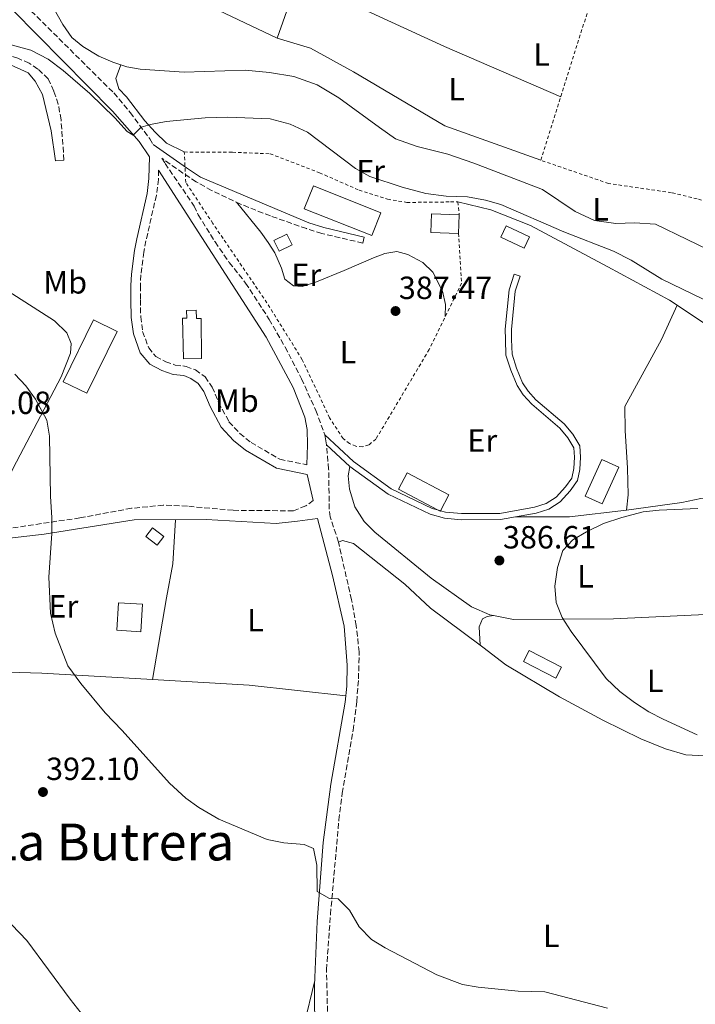
# Model space of a CAD drawing. Units: metres. Extents: x 559912 to 563356, y 4703104 to 4705587.
# Drawn here: x 562383 to 562594, y 4704101 to 4704409 of the extents above; entities that cross this region are included whole.
import ezdxf
from ezdxf.enums import TextEntityAlignment as Align

# ---------------------------------------------------------------- set-up
doc = ezdxf.new("R2010")
doc.units = ezdxf.units.M
doc.header["$MEASUREMENT"] = 0
doc.linetypes.add('DGN Style 2', pattern=[1.7399219301090239, 1.043953158065414, -0.6959687720436097])
doc.linetypes.add('DGN Style 3', pattern=[2.435890702152634, 1.739921930109024, -0.6959687720436097])
for name, color, linetype, lineweight in [('Camino', 7, 'DGN Style 3', 0), ('Cota de punto acotado terreno', 7, 'Continuous', 0), ('Curva de nivel intermedia', 30, 'Continuous', 0), ('Edificio', 1, 'Continuous', 13), ('Escalera', 1, 'Continuous', 0), ('Etiqueta de uso rústico', 92, 'Continuous', 0), ('Línea de cambio de uso (parcela vista)', 92, 'Continuous', 0), ('Margen derecho', 7, 'Continuous', 0), ('Punto acotado terreno (símbolo)', 7, 'Continuous', 0), ('Tela metálica o alambrada', 7, 'DGN Style 2', 0), ('Texto de Área (paraje) menor', 7, 'Continuous', 0)]:
    doc.layers.add(name, color=color, linetype=linetype, lineweight=lineweight)
doc.styles.add('Style-Arial', font='arial.ttf')

# ---------------------------------------------------------------- blocks, each defined once
blk = doc.blocks.new('5PATER')
at = {"layer": 'Punto acotado terreno (símbolo)', "linetype": 'Continuous', "lineweight": 0}
h = blk.add_hatch(color=51, dxfattribs=at)
edge = h.paths.add_edge_path()
edge.add_ellipse((0, 0), major_axis=(-0.1095731443231308, -0.1110710700762829), ratio=0.9994222409660317, start_angle=0, end_angle=360)

msp = doc.modelspace()

# ---------------------------------------------------------------- linework, layer by layer
at = {"layer": 'Camino', "color": 7, "linetype": 'DGN Style 3', "lineweight": 0}
for points in [[(562396.5599999978, 4704365.09, 387.0800000000018), (562395.6399999993, 4704377.730000002, 387.3800000000047), (562394.7600000007, 4704382.609999999, 387.2599999999947), (562393.3999999972, 4704386.690000001, 387.0800000000018), (562391.6000000002, 4704390.53, 386.8099999999978), (562388.3599999992, 4704393.57, 386.6000000000059), (562385.6799999992, 4704395.41, 386.1799999999931), (562382.1200000008, 4704396.930000001, 385.8500000000059), (562372.999999999, 4704399.890000002, 385.3999999999942), (562364.3199999998, 4704401.65, 385.1900000000023), (562361.2399999974, 4704403.330000003, 385.0399999999935), (562359, 4704406.369999999, 385.0099999999949), (562358.0399999989, 4704409.330000001, 385.0099999999949), (562357.9400000006, 4704411.91, 385.1600000000035), (562366.440000001, 4704420.130000001, 384.7100000000065), (562369.9899999984, 4704424.270000001, 384.0800000000019)], [(562384.6199999996, 4704413.390000002, 384.320000000007), (562412.1000000013, 4704386.08, 384.5399999999937), (562417.2199999976, 4704380.000000001, 384.6999999999971), (562423.3199999996, 4704371.730000001, 384.8600000000006), (562424.4100000004, 4704369.990000002, 384.949999999997)], [(562489.8699999999, 4704339.190000001, 386.8099999999978), (562477.0500000011, 4704342.210000001, 387.2400000000052), (562472.2800000012, 4704343.699999999, 387.2899999999937), (562461.0199999983, 4704347.670000001, 387.300000000003), (562451.7199999976, 4704351.350000001, 387.2200000000012), (562442.6700000018, 4704355.630000001, 387.070000000007), (562437.8599999995, 4704358.320000002, 386.9499999999972), (562433.6999999998, 4704361.070000002, 386.570000000007), (562427.0700000003, 4704365.720000003, 384.8600000000006), (562428.1200000008, 4704364.050000001, 385.2799999999988), (562437.199999998, 4704350.770000001, 386.5099999999947), (562438.4800000008, 4704348.050000001, 386.5099999999947), (562443.729999999, 4704339.540000002, 386.9499999999972), (562448.1599999992, 4704333.170000002, 387.229999999996), (562453.28, 4704326.689999999, 387.1999999999972), (562460.6400000005, 4704315.37, 387.4600000000065), (562465.6099999994, 4704306.7, 387.6000000000059), (562470.7500000001, 4704296.78, 387.9400000000023), (562475.1600000003, 4704286.930000001, 388.1900000000023), (562478.0399999992, 4704279.25, 388.2200000000012)], [(562426.1200000005, 4704361.940000001, 385.6399999999995), (562426.0399999976, 4704359.090000001, 386.479999999996), (562425.3999999984, 4704354.130000001, 386.8399999999965), (562422.1599999996, 4704339.890000001, 387.770000000004), (562421.4800000001, 4704336.37, 388.550000000003), (562420.5599999991, 4704329.250000001, 388.429999999993), (562420.4400000006, 4704325.890000002, 388.4600000000065), (562420.3999999983, 4704321.49, 389.0599999999977), (562420.519999999, 4704316.210000001, 389.0599999999977), (562421.1200000002, 4704311.57, 389.0599999999977), (562423, 4704306.45, 389.0599999999977), (562425.2399999974, 4704303.730000002, 389.0599999999977), (562428.3199999997, 4704302.130000002, 389.1499999999942), (562431.2800000013, 4704301.09, 389.1499999999942), (562434.6799999988, 4704300.689999999, 389.0299999999988), (562437.6000000002, 4704299.57, 389.0299999999988), (562440.64, 4704297.410000001, 389.0899999999966), (562442.8399999995, 4704294.210000002, 389.1799999999931), (562444.8400000001, 4704289.410000001, 389.1499999999942), (562448.0799999987, 4704283.410000003, 389.1499999999942), (562451.4800000007, 4704279.730000001, 389.300000000003), (562454.9600000009, 4704276.930000001, 389.2100000000065), (562463.9599999997, 4704271.65, 388.9400000000023), (562472.3700000007, 4704269.980000001, 388.520000000004)], [(562478.8299999981, 4704099.17, 390.7700000000042), (562478.5399999976, 4704112.250000001, 390.429999999993), (562479.7699999991, 4704129.550000001, 389.979999999996), (562482.4099999989, 4704159.000000002, 389.4100000000035), (562483.4200000014, 4704167.359999999, 389.3699999999954), (562486.839999999, 4704187.010000001, 389.0000000000001), (562487.9600000011, 4704195.970000002, 389.0000000000001), (562488.5199999999, 4704203.090000001, 389.0899999999966), (562488.7199999989, 4704211.49, 388.9700000000012), (562487.8400000003, 4704219.730000001, 388.7899999999937), (562486.3200000004, 4704227.810000001, 388.6100000000005), (562482.2399999967, 4704245.810000001, 388.3099999999977), (562479.7199999979, 4704253.65, 388.2200000000012), (562479.399999998, 4704256.090000001, 388.2500000000001), (562479.1999999991, 4704268.580000001, 388.3600000000006), (562478.5199999998, 4704276.199999999, 388.2200000000012)], [(562474.36, 4704258.770000001, 388.6100000000005), (562472.079999998, 4704257.090000001, 388.6999999999972), (562468.1999999998, 4704255.57, 388.6999999999972), (562449.3599999995, 4704255.730000001, 389.0299999999988), (562435.0799999967, 4704257.01, 389.2400000000052), (562427.5599999975, 4704257.330000003, 389.5399999999938), (562417.6099999987, 4704256.350000001, 389.4700000000013), (562401.5300000011, 4704253.369999999, 389.6999999999972), (562380.1099999992, 4704250.15, 390.1000000000059), (562376.3200000004, 4704249.970000002, 390.1399999999995), (562371.2800000003, 4704250.290000001, 390.320000000007)]]:
    msp.add_polyline3d(points, dxfattribs=at)
at = {"layer": 'Curva de nivel intermedia', "color": 30, "linetype": 'Continuous', "lineweight": 0, "flags": 128}
for points, elevation in [([(562599.3300000012, 4704320.08), (562583.2800000004, 4704327.970000001), (562573.6700000013, 4704333.819999999), (562568.1799999995, 4704336.619999998), (562552.6000000002, 4704342.689999999), (562533, 4704351.25), (562528.190000002, 4704352.609999998), (562522.5100000004, 4704353.640000002), (562515.8800000007, 4704353.890000001), (562509.5199999993, 4704354.689999999), (562502.1600000013, 4704356.609999999), (562492.0300000013, 4704360.019999999), (562487.5800000011, 4704362.470000001), (562472.5600000006, 4704373.890000001), (562467.1600000005, 4704376.289999999), (562460.9199999998, 4704377.970000002), (562447.6800000009, 4704378.53), (562440.64, 4704378.369999999), (562428.4800000007, 4704377.17), (562423.560000001, 4704376.199999998), (562420.6399999997, 4704375.369999999), (562418.200000001, 4704372.929999999), (562416.2800000011, 4704374.050000001), (562412.4000000008, 4704378.369999999), (562404.6, 4704385.890000001), (562396.3200000009, 4704393.09), (562391.6400000004, 4704396.689999999), (562386.2000000001, 4704399.489999999), (562376.1600000019, 4704402.130000001)], 385), ([(562471.5900000005, 4704151.33), (562465.1900000012, 4704151.890000001), (562460.0400000014, 4704152.849999998), (562444.9600000007, 4704159.25), (562438.6799999998, 4704162.849999999), (562434.6200000007, 4704165.779999998), (562429.4800000021, 4704170.449999998), (562414.6900000018, 4704186.970000001), (562409.4000000012, 4704192.449999999), (562401.8300000007, 4704201.58), (562397.8099999995, 4704207.189999999), (562393.8399999999, 4704217.319999999), (562392.3199999998, 4704223.569999999), (562391.8500000006, 4704234.890000001), (562392.7600000004, 4704248.449999999), (562392.8099999994, 4704253.449999999), (562392.3199999998, 4704260.07), (562392.0000000002, 4704278.930000001), (562391.2300000014, 4704283.859999998), (562387.6399999994, 4704290.449999998), (562384.5999999996, 4704294.609999998), (562381.2100000011, 4704298.279999998)], 390), ([(562594.2900000009, 4704185.569999999), (562583.6, 4704190.449999998), (562579.1900000023, 4704192.82), (562574.6799999994, 4704195.730000001), (562570.1500000008, 4704199.17), (562565.8200000013, 4704203.150000001), (562554.9600000007, 4704217.890000001), (562552.1199999996, 4704222.289999999), (562550.2900000013, 4704226.949999999), (562549.7800000017, 4704232), (562550.6600000003, 4704237.859999998), (562552.3299999998, 4704243.199999998), (562555.400000001, 4704246.449999998), (562559.7100000004, 4704248.970000001), (562565.0500000002, 4704251.599999999), (562570.77, 4704253.460000001), (562577.4000000019, 4704255.249999999), (562582.3700000006, 4704255.789999999), (562594.4299999995, 4704256.279999999)], 385), ([(562566.2500000005, 4704100.16), (562546.6799999992, 4704105.34), (562538.3900000012, 4704105.569999999), (562525.9099999999, 4704106.77), (562521.0000000015, 4704107.65), (562512.9500000004, 4704110.61), (562496.8300000003, 4704119.01), (562492.6200000015, 4704121.699999998), (562488.6800000007, 4704125.65), (562485.67, 4704130.77), (562482.190000002, 4704134.350000001), (562479.4699999996, 4704134.449999998), (562475.5900000016, 4704136.609999999), (562475.510000001, 4704144.849999999), (562474.4699999995, 4704150.05), (562471.5900000005, 4704151.33)], 390), ([(562408.790000001, 4704089.890000001), (562398.4800000001, 4704103.07), (562384.9900000007, 4704121.33), (562368.1500000008, 4704138.769999999)], 395.0000000000001)]:
    msp.add_lwpolyline(points, dxfattribs=dict(at, elevation=elevation))
at = {"layer": 'Edificio', "color": 51, "linetype": 'Continuous', "lineweight": 13, "elevation": 389.0599999999977, "flags": 128}
msp.add_lwpolyline([(562519.9600000001, 4704347.970000001), (562519.75, 4704342.210000001)], dxfattribs=at)
at = {"layer": 'Edificio', "color": 51, "linetype": 'Continuous', "lineweight": 13, "extrusion": (-0.00714112088517086, 0.003799368578306445, 0.9999672840602886), "elevation": 14246.82665033589, "flags": 128}
msp.add_lwpolyline([(562501.6785900132, 4704235.664172095), (562502.4862222652, 4704235.234468994), (562502.5850197456, 4704235.420170333)], dxfattribs=at)
at = {"layer": 'Edificio', "color": 1, "linetype": 'Continuous', "lineweight": 13}
for points in [[(562495.5199999996, 4704348.689999999, 390.1699999999983), (562492.6699999999, 4704341.539999999, 390.1699999999983), (562471.5899999999, 4704349.939999999, 390.1699999999983), (562474.4400000004, 4704357.09, 390.0200000000041)], [(562519.9600000001, 4704347.970000001, 389.0599999999977), (562519.75, 4704342.210000001, 389.0599999999977), (562511.1100000005, 4704342.529999999, 389.0599999999977), (562511.3200000003, 4704348.289999999, 389.0899999999965)], [(562541.8799999999, 4704341.17, 388.820000000007), (562540.2100000001, 4704337.65, 389.570000000007), (562532.9699999997, 4704341.09, 389.570000000007), (562534.6399999997, 4704344.609999999, 388.7299999999959)], [(562467.79, 4704338.640000001, 390.1399999999995), (562463.7100000001, 4704336.640000001, 390.1399999999995), (562462.0800000001, 4704339.970000001, 390.1699999999983), (562466.1600000003, 4704341.970000001, 390.1399999999995)], [(562437.8300000001, 4704318.199999999, 391.5200000000041), (562437.8899999997, 4704315.619999999, 393.1999999999971), (562439.4100000003, 4704315.630000001, 392.6300000000047), (562439.5199999996, 4704303.17, 392.6600000000035), (562433.8799999999, 4704303.01, 392.9600000000065), (562433.5300000003, 4704315.75, 392.5399999999936), (562434.8799999999, 4704315.779999999, 392.0599999999977), (562434.8300000001, 4704318.130000001, 391.5500000000029)], [(562413.1200000001, 4704311.57, 393.2599999999948), (562403.6799999997, 4704292.289999999, 392.9600000000065), (562396.3200000003, 4704295.890000001, 392.75), (562405.7599999999, 4704315.17, 392.75)], [(562569.79, 4704269.180000001, 389.1499999999942), (562564.6200000001, 4704257.74, 389.1499999999942), (562559.3200000003, 4704260.130000001, 390.9499999999971), (562564.4800000004, 4704271.57, 390.7100000000065)], [(562514.1387999998, 4704255.595699999, 390.6199999999953), (562514.04, 4704255.41, 390.6199999999953), (562513.2324000001, 4704255.8397, 390.6125999999931), (562500.9600000001, 4704262.369999999, 390.5), (562503.6799999997, 4704267.480000001, 390.6199999999953), (562516.7599999999, 4704260.52, 390.6199999999953)], [(562427.7199999997, 4704247.57, 391.5500000000029), (562425.6799999997, 4704244.850000001, 391.4600000000065), (562422.1299999999, 4704247.51, 391.5800000000018), (562424.1699999999, 4704250.230000001, 391.5800000000018)], [(562421.0800000001, 4704226.369999999, 391.5500000000029), (562420.5599999996, 4704217.810000001, 391.5800000000018), (562413.0300000003, 4704218.27, 391.7599999999948), (562413.5499999998, 4704226.83, 391.7599999999948)], [(562551.9299999997, 4704206.710000001, 388.2200000000012), (562550.1600000003, 4704203.25, 389.0299999999988), (562540, 4704208.449999999, 388.7599999999948), (562541.7699999996, 4704211.91, 388.2200000000012)]]:
    msp.add_polyline3d(points, close=True, dxfattribs=at)
at = {"layer": 'Edificio', "color": 51, "linetype": 'Continuous', "lineweight": 13}
for points in [[(562492.6699999999, 4704341.539999999, 390.1699999999983), (562471.5899999999, 4704349.939999999, 390.1699999999983), (562474.4400000004, 4704357.09, 390.0200000000041), (562495.5199999996, 4704348.689999999, 390.1699999999983), (562492.6699999999, 4704341.539999999, 390.1699999999983)], [(562519.75, 4704342.210000001, 389.0599999999977), (562511.1100000005, 4704342.529999999, 389.0599999999977), (562511.3200000003, 4704348.289999999, 389.0899999999965), (562519.9600000001, 4704347.970000001, 389.0599999999977)], [(562540.2100000001, 4704337.65, 389.570000000007), (562532.9699999997, 4704341.09, 389.570000000007), (562534.6399999997, 4704344.609999999, 388.7299999999959), (562541.8799999999, 4704341.17, 388.820000000007), (562540.2100000001, 4704337.65, 389.570000000007)], [(562463.7100000001, 4704336.640000001, 390.1399999999995), (562462.0800000001, 4704339.970000001, 390.1699999999983), (562466.1600000003, 4704341.970000001, 390.1399999999995), (562467.79, 4704338.640000001, 390.1399999999995), (562463.7100000001, 4704336.640000001, 390.1399999999995)], [(562437.8899999997, 4704315.619999999, 393.1999999999971), (562439.4100000003, 4704315.630000001, 392.6300000000047), (562439.5199999996, 4704303.17, 392.6600000000035), (562433.8799999999, 4704303.01, 392.9600000000065), (562433.5300000003, 4704315.75, 392.5399999999936), (562434.8799999999, 4704315.779999999, 392.0599999999977), (562434.8300000001, 4704318.130000001, 391.5500000000029), (562437.8300000001, 4704318.199999999, 391.5200000000041), (562437.8899999997, 4704315.619999999, 393.1999999999971)], [(562403.6799999997, 4704292.289999999, 392.9600000000065), (562396.3200000003, 4704295.890000001, 392.75), (562405.7599999999, 4704315.17, 392.75), (562413.1200000001, 4704311.57, 393.2599999999948), (562403.6799999997, 4704292.289999999, 392.9600000000065)], [(562564.4800000004, 4704271.57, 390.7100000000065), (562559.3200000003, 4704260.130000001, 390.9499999999971), (562564.6200000001, 4704257.74, 389.1499999999942), (562569.79, 4704269.180000001, 389.1499999999942), (562564.4800000004, 4704271.57, 390.7100000000065)], [(562514.1387999998, 4704255.595699999, 390.6199999999953), (562516.7599999999, 4704260.52, 390.6199999999953), (562503.6799999997, 4704267.480000001, 390.6199999999953), (562500.9600000001, 4704262.369999999, 390.5), (562513.2324000001, 4704255.8397, 390.6125999999931)], [(562425.6799999997, 4704244.850000001, 391.4600000000065), (562422.1299999999, 4704247.51, 391.5800000000018), (562424.1699999999, 4704250.230000001, 391.5800000000018), (562427.7199999997, 4704247.57, 391.5500000000029), (562425.6799999997, 4704244.850000001, 391.4600000000065)], [(562420.5599999996, 4704217.810000001, 391.5800000000018), (562413.0300000003, 4704218.27, 391.7599999999948), (562413.5499999998, 4704226.83, 391.7599999999948), (562421.0800000001, 4704226.369999999, 391.5500000000029), (562420.5599999996, 4704217.810000001, 391.5800000000018)], [(562541.7699999996, 4704211.91, 388.2200000000012), (562540, 4704208.449999999, 388.7599999999948), (562550.1600000003, 4704203.25, 389.0299999999988), (562551.9299999997, 4704206.710000001, 388.2200000000012), (562541.7699999996, 4704211.91, 388.2200000000012)]]:
    msp.add_polyline3d(points, dxfattribs=at)
at = {"layer": 'Escalera', "color": 1, "linetype": 'Continuous', "lineweight": 0, "extrusion": (0.01347488911827471, -0.003627397347945013, 0.9999026299354006), "elevation": -9096.483598121373, "flags": 128}
msp.add_lwpolyline([(562456.9332070639, 4704253.792554127), (562457.8397012923, 4704253.548552522)], dxfattribs=at)
at = {"layer": 'Escalera', "color": 1, "linetype": 'Continuous', "lineweight": 0}
msp.add_polyline3d([(562514.1387999998, 4704255.595699999, 387.9428000000044), (562515.7199999997, 4704255.17, 387.9199999999983), (562520.6399999997, 4704254.689999999, 387.8899999999995), (562532.6799999997, 4704254.77, 387.6499999999942), (562543.5199999996, 4704256.689999999, 387.5), (562547.1200000001, 4704257.810000001, 387.5), (562550.2400000002, 4704259.810000001, 387.4100000000035), (562553.1200000001, 4704263.01, 387.4100000000035), (562555.0800000001, 4704265.810000001, 387.4100000000035), (562555.7599999999, 4704268.77, 387.4400000000023), (562555.9600000001, 4704272.289999999, 387.4400000000023), (562555.7199999997, 4704275.25, 387.6199999999953), (562553.9199999999, 4704278.369999999, 387.679999999993), (562551.4000000004, 4704281.41, 387.679999999993), (562542.5999999996, 4704288.850000001, 387.6199999999953), (562539.9600000001, 4704291.810000001, 387.5899999999965), (562538.0800000001, 4704294.689999999, 387.5), (562536.04, 4704299.49, 387.3500000000058), (562534.5599999996, 4704304.210000001, 387.2299999999959), (562534.4000000004, 4704309.09, 386.9900000000052), (562534.3600000005, 4704312.289999999, 386.4199999999983), (562535.5999999996, 4704324.609999999, 386.4199999999983), (562537.1600000003, 4704329.49, 386.4799999999959), (562538.9800000004, 4704328.91, 386.4799999999959), (562537.4800000004, 4704324.220000001, 386.4199999999983), (562536.2699999996, 4704312.210000001, 386.4199999999983), (562536.3099999996, 4704309.130000001, 386.9900000000052), (562536.4600000001, 4704304.529999999, 387.2299999999959), (562537.8300000001, 4704300.15, 387.3500000000058), (562539.7699999996, 4704295.59, 387.5), (562541.4800000004, 4704292.970000001, 387.5899999999965), (562543.9299999997, 4704290.220000001, 387.6199999999953), (562552.7599999999, 4704282.76, 387.679999999993), (562555.4900000002, 4704279.460000001, 387.679999999993), (562557.5899999999, 4704275.83, 387.6199999999953), (562557.8700000001, 4704272.310000001, 387.4400000000023), (562557.6500000004, 4704268.5, 387.4400000000023), (562556.8499999996, 4704265.02, 387.4100000000035), (562554.6100000005, 4704261.82, 387.4100000000035), (562551.4800000004, 4704258.34, 387.4100000000035), (562547.9299999997, 4704256.060000001, 387.5), (562543.9699999997, 4704254.83, 387.5), (562532.8499999996, 4704252.859999999, 387.6499999999942), (562520.5499999998, 4704252.779999999, 387.8899999999995), (562515.3700000001, 4704253.289999999, 387.9199999999983), (562510.8899999997, 4704254.49, 387.9799999999959), (562497.7400000002, 4704260.800000001, 388.1900000000023), (562485.7800000003, 4704269.449999999, 388.3399999999965), (562478.5199999996, 4704276.199999999, 388.3399999999965), (562478.04, 4704279.25, 388.3399999999965), (562487, 4704270.930000001, 388.3399999999965), (562498.7199999997, 4704262.449999999, 388.1900000000023), (562511.5599999996, 4704256.289999999, 387.9799999999959), (562513.2324000001, 4704255.8397, 387.9559000000008)], dxfattribs=at)
at = {"layer": 'Línea de cambio de uso (parcela vista)', "color": 92, "linetype": 'Continuous', "lineweight": 0, "extrusion": (-0.0007322538194817894, -0.002108343055140957, 0.9999975093438511), "elevation": -9948.322500810684, "flags": 128}
msp.add_lwpolyline([(562469.1689827427, 4704409.581345033), (562463.2889550291, 4704392.651307405)], dxfattribs=at)
at = {"layer": 'Línea de cambio de uso (parcela vista)', "color": 92, "linetype": 'Continuous', "lineweight": 0, "extrusion": (-0.1638133312178107, -0.3851873916398244, 0.9081827271188506), "elevation": -1903876.961530843, "flags": 128}
msp.add_lwpolyline([(-1323519.587761823, 4131767.748983487), (-1323469.2188263, 4131766.028857245), (-1323429.663395053, 4131765.718278896)], dxfattribs=at)
at = {"layer": 'Línea de cambio de uso (parcela vista)', "color": 92, "linetype": 'Continuous', "lineweight": 0, "extrusion": (0.0293616428072106, -0.1741525840710508, 0.9842808396961904), "elevation": -802359.6498951855, "flags": 128}
msp.add_lwpolyline([(1336830.102977156, 4473881.382385427), (1336812.152145884, 4473882.231712598), (1336795.594256006, 4473885.119424982)], dxfattribs=at)
at = {"layer": 'Línea de cambio de uso (parcela vista)', "color": 92, "linetype": 'Continuous', "lineweight": 0, "extrusion": (0.04214261952544543, 0.4121327438804019, 0.9101486697464016), "elevation": 1962812.295955336, "flags": 128}
msp.add_lwpolyline([(-80973.85603694989, -4311224.50127742), (-81004.04856843133, -4311225.949567011), (-81034.42070367442, -4311225.684047253)], dxfattribs=at)
at = {"layer": 'Línea de cambio de uso (parcela vista)', "color": 92, "linetype": 'Continuous', "lineweight": 0, "extrusion": (-0.3536344556495438, 0.1999545587891346, 0.9137619198658332), "elevation": 742002.018271124, "flags": 128}
msp.add_lwpolyline([(-4371689.492146097, -1667984.840180234), (-4371784.508224936, -1667999.092483984), (-4371833.377269501, -1668003.006329055)], dxfattribs=at)
at = {"layer": 'Línea de cambio de uso (parcela vista)', "color": 92, "linetype": 'Continuous', "lineweight": 0}
for points in [[(562463.1600000003, 4704403.17, 382.0399999999936), (562430.6799999997, 4704418.77, 382.3099999999977), (562388.1600000003, 4704436.609999999, 382.1300000000047), (562388.6399999997, 4704429.970000001, 382.6999999999971), (562389.5999999996, 4704424.449999999, 382.6999999999971), (562391.1600000003, 4704417.970000001, 382.7299999999959), (562393.4400000004, 4704412.289999999, 382.8500000000058), (562396.1600000003, 4704407.49, 382.7599999999948), (562399.04, 4704403.41, 382.7899999999936), (562402.4000000004, 4704400.609999999, 382.7299999999959), (562407.4800000004, 4704397.57, 382.4900000000052), (562411.7999999998, 4704395.730000001, 382.3699999999953), (562414.3099999996, 4704394.91, 382.6100000000006)], [(562463.1600000003, 4704403.17, 382.0399999999936), (562473.4800000004, 4704400.130000001, 382.2200000000012), (562486.9600000001, 4704392.689999999, 382.070000000007), (562515.4800000004, 4704375.810000001, 381.6499999999942), (562545.4000000004, 4704365.09, 381.8899999999995)], [(562434.1200000001, 4704367.65, 385.2799999999988), (562428.5199999996, 4704370.449999999, 385.3999999999942), (562425.04, 4704373.810000001, 385.2200000000012), (562421.7599999999, 4704377.41, 385.0399999999936), (562416.1200000001, 4704384.930000001, 384.5), (562413.6799999997, 4704387.41, 384.0200000000041), (562412.7599999999, 4704390.609999999, 383.4499999999971), (562414.3099999996, 4704394.91, 382.6100000000006)], [(562414.3099999996, 4704394.91, 382.6100000000006), (562416.2000000002, 4704394.289999999, 382.1600000000035), (562420.3600000005, 4704393.49, 382.1300000000047), (562434.1200000001, 4704392.609999999, 382.1300000000047), (562453.1200000001, 4704393.25, 382.429999999993), (562460.7199999997, 4704392.529999999, 382.429999999993), (562468.2800000003, 4704391.25, 382.5200000000041), (562475.5599999996, 4704388.609999999, 382.7899999999936), (562482.3600000005, 4704384.609999999, 382.820000000007), (562495.0800000001, 4704375.33, 382.6100000000006), (562500.0800000001, 4704371.810000001, 382.8800000000047), (562506.8799999999, 4704369.41, 382.7299999999959), (562516.4400000004, 4704367.01, 382.820000000007), (562524.5599999996, 4704364.210000001, 382.5500000000029), (562545.9600000001, 4704355.890000001, 382.1600000000035), (562556.1200000001, 4704349.01, 382.0399999999936), (562562.2400000002, 4704346.210000001, 382.070000000007), (562568.8399999999, 4704345.33, 382.070000000007), (562574.6799999997, 4704345.49, 381.9499999999971), (562581.2800000003, 4704345.09, 382.0099999999948), (562601.0800000001, 4704335.57, 381.9799999999959)], [(562450.4400000004, 4704351.949999999, 387.3500000000058), (562458.04, 4704342.609999999, 387.6199999999953), (562460.3200000003, 4704339.41, 387.9799999999959), (562462.3600000005, 4704336.130000001, 387.8600000000006), (562464.4400000004, 4704331.41, 388.070000000007), (562465.4800000004, 4704327.890000001, 387.8899999999995), (562468.2400000002, 4704325.810000001, 387.8899999999995), (562470.9600000001, 4704325.65, 387.8300000000018), (562475.3600000005, 4704327.09, 387.679999999993), (562484, 4704330.609999999, 387.6499999999942), (562493.2000000002, 4704334.609999999, 387.1999999999971), (562496.7199999997, 4704335.890000001, 387.0500000000029), (562500.4400000004, 4704336.609999999, 387.0500000000029), (562503.9600000001, 4704335.65, 387.2599999999948), (562508.5599999996, 4704333.09, 387.1999999999971), (562511.6799999997, 4704330.130000001, 387.3800000000047), (562514.7599999999, 4704324.130000001, 387.3500000000058), (562515.7199999997, 4704320.050000001, 387.3800000000047), (562515.6100000005, 4704316.220000001, 387.4700000000012)], [(562519.5599999996, 4704352.050000001, 385.7899999999936), (562529.8799999999, 4704349.57, 385.1600000000035), (562542.2000000002, 4704344.689999999, 385.1900000000023), (562566.3200000003, 4704331.730000001, 384.679999999993), (562585.5999999996, 4704321.41, 384.8600000000006), (562588.0099999999, 4704319.800000001, 384.8399999999965)], [(562301, 4704338.66, 389.3500000000058), (562311.6799999997, 4704332.050000001, 389.5), (562330, 4704321.730000001, 389.6499999999942), (562331.7599999999, 4704321.890000001, 389.6499999999942), (562345.2800000003, 4704342.289999999, 389.1100000000006), (562346.4400000004, 4704343.33, 389.0500000000029), (562347.9199999999, 4704343.09, 389.0800000000018), (562371.2400000002, 4704329.17, 389.3800000000047), (562393.5599999996, 4704314.930000001, 389.4700000000012), (562397.4400000004, 4704311.17, 389.6499999999942), (562398.8399999999, 4704307.810000001, 389.8300000000018), (562398.5599999996, 4704304.850000001, 389.9499999999971), (562395.7199999997, 4704297.41, 390.0399999999936), (562380.6399999997, 4704268.850000001, 390.2799999999988), (562371.2800000003, 4704250.289999999, 390.320000000007)], [(562572.2000000002, 4704255.810000001, 386.6900000000023), (562572.6799999997, 4704260.529999999, 387.0800000000018), (562572.5599999996, 4704268.930000001, 387.0500000000029), (562571.7999999998, 4704280.689999999, 386.8699999999953), (562571.7199999997, 4704288.130000001, 386.6600000000035), (562583.1200000001, 4704309.09, 386.0899999999965), (562588.0099999999, 4704319.800000001, 384.8399999999965)], [(562588.0099999999, 4704319.800000001, 384.8399999999965), (562596.5999999996, 4704314.050000001, 384.7700000000041), (562603.6799999997, 4704309.01, 385.0099999999948), (562614.0800000001, 4704303.01, 385.1000000000058), (562641.5599999996, 4704293.41, 384.4400000000023), (562644.7599999999, 4704293.17, 384.2599999999948), (562654.3200000003, 4704293.65, 383.5399999999936), (562658.6600000003, 4704294.57, 383.2100000000065)], [(562485.7800000003, 4704269.449999999, 387.9799999999959), (562485.3200000003, 4704266.529999999, 388.0399999999936), (562485.6799999997, 4704262.289999999, 388.0399999999936), (562487.3600000005, 4704256.850000001, 387.9499999999971), (562490.2800000003, 4704252.210000001, 387.7100000000065), (562493.5999999996, 4704248.930000001, 387.3800000000047), (562511.1600000003, 4704234.529999999, 386.3600000000006), (562523.7599999999, 4704225.57, 385.820000000007), (562529.4800000004, 4704223.09, 385.7299999999959), (562530.6500000004, 4704222.859999999, 385.9100000000035)], [(562606.2699999996, 4704260.619999999, 385.6999999999971), (562595.4400000004, 4704259.41, 386.4199999999983), (562589.4800000004, 4704258.130000001, 386.4199999999983), (562572.2000000002, 4704255.810000001, 386.6900000000023)], [(562431.3600000005, 4704252.800000001, 389.0500000000029), (562430.5199999996, 4704239.01, 389.3500000000058), (562428.5999999996, 4704228.369999999, 389.0200000000041), (562424.1900000004, 4704202.850000001, 389.2100000000065)], [(562482.2400000002, 4704245.810000001, 387.9199999999983), (562483.5599999996, 4704246.289999999, 387.9499999999971), (562487, 4704245.33, 387.679999999993), (562502.9600000001, 4704232.689999999, 387.2899999999936), (562511, 4704225.17, 387.0500000000029), (562526.4699999997, 4704213.640000001, 386.1199999999953)], [(562530.6500000004, 4704222.859999999, 385.9100000000035), (562528.7199999997, 4704222.529999999, 385.9700000000012), (562527.2400000002, 4704221.810000001, 386.2700000000041), (562526.2000000002, 4704219.33, 386.1499999999942), (562526.4699999997, 4704213.640000001, 386.1199999999953)], [(562530.6500000004, 4704222.859999999, 385.9100000000035), (562536.8799999999, 4704221.65, 385.5200000000041), (562568.1600000003, 4704221.810000001, 384.8899999999995), (562607.9199999999, 4704223.65, 384.5599999999977)], [(562526.4699999997, 4704213.640000001, 386.1199999999953), (562527.3200000003, 4704213.01, 386.8699999999953), (562534.5599999996, 4704207.49, 386.4799999999959), (562551.3200000003, 4704197.49, 386.6000000000058), (562564.8399999999, 4704190.210000001, 386.4799999999959), (562576.6399999997, 4704184.289999999, 386.6600000000035), (562584.3600000005, 4704181.17, 386.6300000000047), (562590.7599999999, 4704179.33, 386.4499999999971), (562596.7999999998, 4704179.01, 386.3899999999995), (562603.4400000004, 4704179.09, 386.3600000000006)], [(562355.0199999996, 4704201.039999999, 391.9100000000035), (562356.6799999997, 4704203.09, 391.6399999999995), (562359.1600000003, 4704204.77, 391.5800000000018), (562365.1200000001, 4704205.57, 391.1900000000023), (562389.6799999997, 4704204.850000001, 389.8999999999942), (562424.1900000004, 4704202.850000001, 389.2100000000065)], [(562468.0300000003, 4704080.529999999, 392.9400000000023), (562474.8600000005, 4704108.869999999, 390.2700000000041)]]:
    msp.add_polyline3d(points, dxfattribs=at)
at = {"layer": 'Margen derecho', "color": 7, "linetype": 'Continuous', "lineweight": 0}
for points in [[(562380.4600000001, 4704412.050000001, 384.3699999999953), (562411.6799999988, 4704380.45, 384.9799999999959), (562420.0199999983, 4704370.930000001, 385.1600000000035), (562423.2600000015, 4704366.140000001, 385.6399999999995), (562423.0799999982, 4704359.320000002, 386.479999999996), (562422.4799999992, 4704354.650000001, 386.8399999999965), (562419.2600000005, 4704340.500000001, 387.770000000004), (562418.5499999997, 4704336.840000002, 388.550000000003), (562417.6000000021, 4704329.49, 388.429999999993), (562417.479999999, 4704325.960000001, 388.4600000000065), (562417.4400000012, 4704321.470000001, 389.0599999999977), (562417.5599999975, 4704315.990000002, 389.0599999999977), (562418.2199999989, 4704310.86, 389.0599999999977), (562420.3899999993, 4704304.960000001, 389.0599999999977), (562423.3399999997, 4704301.380000001, 389.0599999999977), (562427.1399999995, 4704299.4, 389.1499999999942), (562430.6099999986, 4704298.190000001, 389.1499999999942), (562433.9600000014, 4704297.790000001, 389.0299999999988), (562436.1899999998, 4704296.939999999, 389.0299999999988), (562438.4899999975, 4704295.300000001, 389.0899999999966), (562440.2199999976, 4704292.790000001, 389.1799999999931), (562442.1599999999, 4704288.130000004, 389.1499999999942), (562445.6499999991, 4704281.670000001, 389.1499999999942), (562449.449999999, 4704277.560000001, 389.300000000003), (562453.2699999989, 4704274.490000002, 389.2100000000065), (562462.8899999991, 4704268.840000001, 388.9400000000023), (562472.5399999983, 4704266.920000001, 388.5800000000019), (562474.36, 4704258.770000001, 388.6100000000005)], [(562365.2399999985, 4704397.730000001, 384.9199999999984), (562372.4800000004, 4704397.090000001, 385.1300000000048), (562378.7199999989, 4704395.41, 385.6699999999982), (562385.3599999995, 4704392.37, 387.0500000000029), (562387.6000000014, 4704389.810000001, 387.2599999999947), (562389.8399999988, 4704385.650000001, 387.2599999999947), (562392.6000000016, 4704374.290000002, 387.4700000000012), (562393.8799999978, 4704364.930000002, 387.2599999999947), (562396.5599999978, 4704365.09, 387.0800000000018)], [(562424.4100000004, 4704369.990000002, 384.949999999997), (562434.7999999995, 4704362.689999999, 386.570000000007), (562439.1999999983, 4704359.810000001, 386.9600000000065), (562472.9600000008, 4704345.540000001, 387.2899999999937), (562477.7199999972, 4704344.060000001, 387.2400000000052), (562490.3199999991, 4704341.090000001, 386.8099999999978), (562489.8699999999, 4704339.190000001, 386.8099999999978)], [(562472.3700000007, 4704269.980000001, 388.520000000004), (562472.600000001, 4704276.210000004, 388.1900000000023), (562472.44, 4704281.010000002, 388.2799999999989), (562471.7600000005, 4704284.770000001, 388.0700000000071), (562468.1399999994, 4704294.090000002, 387.8500000000058), (562459.7100000007, 4704309.800000001, 387.570000000007), (562439.6000000007, 4704340.930000001, 386.8099999999978), (562426.1200000005, 4704361.940000001, 385.6399999999995)], [(562367.9999999988, 4704243.090000002, 390.4100000000035), (562376.6099999989, 4704246.400000001, 390.0599999999977), (562379.5599999992, 4704247.01, 390.050000000003), (562390.3999999977, 4704248.290000003, 389.9600000000065), (562418.5199999985, 4704252.77, 389.3600000000005), (562440.9100000005, 4704252.810000002, 388.820000000007), (562462.7600000016, 4704251.630000002, 388.520000000004), (562469.5199999987, 4704252.290000001, 388.2799999999989), (562475.7100000001, 4704253.190000001, 388.520000000004), (562480.4400000019, 4704235.330000001, 388.6399999999995), (562484.0000000005, 4704219.49, 388.4600000000065), (562484.9499999981, 4704207.369999999, 388.6399999999995), (562484.8500000021, 4704200.790000001, 388.6600000000035), (562484.359999998, 4704195.810000001, 388.7599999999949), (562479.9300000002, 4704170.190000001, 388.8999999999942), (562477.5100000015, 4704151.99, 389.2599999999949), (562475.6099999994, 4704127.300000003, 389.6699999999984), (562474.7899999992, 4704107.330000001, 390.320000000007), (562474.8500000017, 4704091.36, 391.179999999993)]]:
    msp.add_polyline3d(points, dxfattribs=at)
at = {"layer": 'Tela metálica o alambrada', "color": 7, "linetype": 'DGN Style 2', "lineweight": 0}
for points in [[(562627.04, 4704346.289999999, 382.2799999999988), (562615.7199999997, 4704346.930000001, 382.1000000000058), (562610.5599999996, 4704347.730000001, 381.8600000000006), (562594.2400000002, 4704353.01, 381.8600000000006), (562586.2400000002, 4704354.930000001, 381.5599999999977), (562566.5999999996, 4704357.810000001, 381.9199999999983), (562545.4000000004, 4704365.09, 381.8899999999995), (562560.04, 4704411.41, 381.3800000000047), (562574, 4704457.25, 381.3800000000047), (562580.8799999999, 4704481.49, 381.6499999999942), (562604.3600000005, 4704475.65, 382.1600000000035), (562623.7199999997, 4704417.01, 381.8899999999995), (562647.0800000001, 4704348.050000001, 381.5599999999977), (562634.8399999999, 4704346.930000001, 381.7700000000041), (562627.04, 4704346.289999999, 382.2799999999988)], [(562519.75, 4704342.210000001, 386.6000000000058), (562520.7199999997, 4704326.689999999, 387.6199999999953), (562510.5999999996, 4704305.970000001, 387.9799999999959), (562493.9600000001, 4704277.970000001, 388.7599999999948), (562491.7599999999, 4704276.130000001, 388.7299999999959), (562489.7199999997, 4704275.57, 388.6100000000006), (562487.6799999997, 4704275.730000001, 388.4600000000065), (562485.6799999997, 4704276.609999999, 388.7299999999959), (562483.7199999997, 4704278.130000001, 388.6399999999995), (562479.4800000004, 4704284.609999999, 388.6100000000006), (562470.9600000001, 4704302.77, 388.5800000000018), (562459.9199999999, 4704320.529999999, 388.0399999999936), (562443.04, 4704345.33, 387.679999999993), (562434.5999999996, 4704358.130000001, 386.8099999999977), (562434.1200000001, 4704367.65, 386.8399999999965), (562449.1600000003, 4704367.57, 386.8399999999965), (562460.9199999999, 4704367.09, 386.8399999999965), (562476.3600000005, 4704361.17, 387.3500000000058), (562488.6799999997, 4704355.730000001, 387.1100000000006), (562497.5999999996, 4704352.930000001, 386.75), (562503.6399999997, 4704351.890000001, 386.6600000000035), (562517.2400000002, 4704352.050000001, 385.9400000000023), (562519.5599999996, 4704352.050000001, 386.3600000000006), (562519.9600000001, 4704347.970000001, 389.0599999999977)]]:
    msp.add_polyline3d(points, dxfattribs=at)

# ---------------------------------------------------------------- block references
at = {"layer": 'Punto acotado terreno (símbolo)', "color": 7, "linetype": 'Continuous', "lineweight": 0, "xscale": 10, "yscale": 10, "zscale": 10}
for p in [(562500.079999998, 4704317.970000003, 387.4700000000012), (562532.5199999994, 4704240.050000002, 386.610000000001), (562389.9999999999, 4704167.730000001, 392.1000000000063)]:
    msp.add_blockref('5PATER', p, dxfattribs=at)

# ---------------------------------------------------------------- texts
at = {"layer": 'Cota de punto acotado terreno', "color": 7, "linetype": 'Continuous', "lineweight": 0, "style": 'Style-Arial'}
for s, p in [('387.47', (562501.1099999989, 4704321.720000001, 387.4700000000012)), ('390.08', (562363.3599999992, 4704285.800000001, 390.0800000000018)), ('386.61', (562533.6200000019, 4704243.800000002, 386.6100000000006)), ('392.10', (562390.9600000014, 4704171.480000001, 392.1000000000058))]:
    msp.add_text(s, height=7.000000000000002, dxfattribs=at).set_placement(p)
at = {"layer": 'Etiqueta de uso rústico', "color": 92, "linetype": 'Continuous', "lineweight": 0, "style": 'Style-Arial'}
for s, p in [('L', (562545.7114203807, 4704398.13001, 381.3699999999953)), ('L', (562519.1514203801, 4704387.25001, 381.5)), ('Fr', (562492.3136852676, 4704361.650010001, 385)), ('L', (562564.1114203786, 4704349.73001, 381.9900000000052)), ('Mb', (562396.9402462438, 4704326.930009999, 389.1199999999953)), ('Er', (562472.215456608, 4704329.250010001, 387.8999999999942)), ('L', (562485.231420379, 4704305.090010001, 387.7599999999948)), ('Mb', (562450.5402462413, 4704289.970010001, 388.9199999999983)), ('Er', (562527.1754566088, 4704277.490010002, 387.4600000000065)), ('L', (562559.3814203766, 4704235.09001, 384.9600000000065)), ('Er', (562396.3754566084, 4704225.730010001, 389.9700000000012)), ('L', (562456.3414203792, 4704221.410010001, 388.6100000000006)), ('L', (562581.1414203783, 4704202.45001, 384.929999999993)), ('L', (562548.7414203815, 4704122.77001, 388.9499999999971))]:
    msp.add_text(s, height=7.000000000000002, dxfattribs=at).set_placement(p, align=Align.MIDDLE_CENTER)
at = {"layer": 'Texto de Área (paraje) menor', "color": 7, "linetype": 'Continuous', "lineweight": 0, "style": 'Style-Arial'}
msp.add_text('La Butrera', height=11.5, dxfattribs=at).set_placement((562411.57573788, 4704152.110009999, 392.8600000000006), align=Align.MIDDLE_CENTER)

doc.saveas('drawing.dxf')
